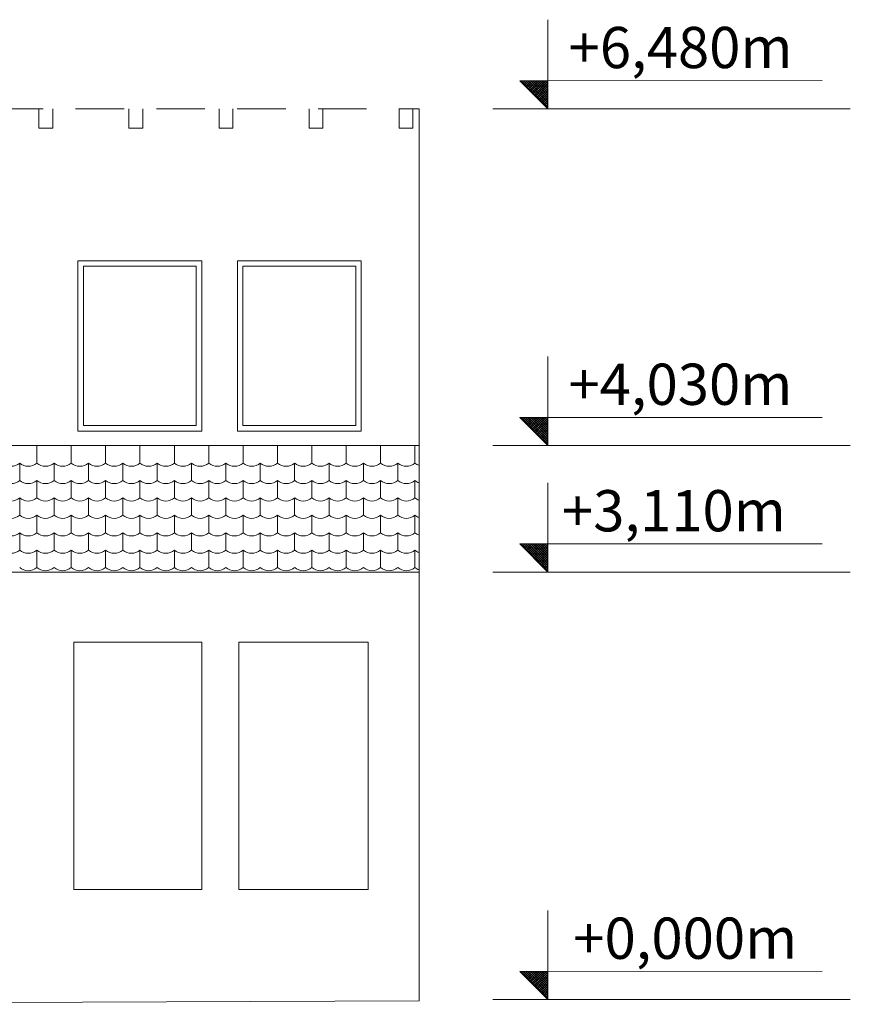
# Model space of a CAD drawing. Units: metres. Extents: x -599018.2 to -598958.8, y -1112325.1 to -1112283.1.
# Drawn here: x -598998 to -598991.9, y -1112311.6 to -1112304.4 of the extents above; entities that cross this region are included whole.
import ezdxf
from ezdxf.enums import TextEntityAlignment as Align

# ---------------------------------------------------------------- set-up
doc = ezdxf.new("R2010")
doc.units = ezdxf.units.M
doc.header["$MEASUREMENT"] = 0
doc.linetypes.add('DGN Style 2', pattern=[0.587759, 0.352655, -0.235104])
doc.layers.add('Level 1', color=7, linetype='Continuous', lineweight=0)
doc.layers.add('rez', color=7, linetype='Continuous', lineweight=0)
doc.styles.add('Style-cs_Working', font='cs_Working.shx')

msp = doc.modelspace()

# ---------------------------------------------------------------- hatches: boundary and pattern name
at = {"layer": 'rez', "linetype": 'Continuous', "lineweight": 0}
h = msp.add_hatch(dxfattribs=at)
h.set_pattern_fill('CROSSHATCH', style=0, pattern_type=2)
h.set_pattern_definition([(45.025, (-598994.168664, -1112304.939834), (-0.0085597, 0.0085523), []), (315.025, (-598994.168664, -1112304.939834), (0.0085523, 0.0085597), [])])
h.paths.add_polyline_path([(-598994.321, -1112304.8842), (-598994.1168, -1112305.0882), (-598994.1169, -1112304.8841)])
h = msp.add_hatch(dxfattribs=at)
h.set_pattern_fill('CROSSHATCH', style=0, pattern_type=2)
h.set_pattern_definition([(45.025, (-598994.168664, -1112307.389834), (-0.0085597, 0.0085523), []), (315.025, (-598994.168664, -1112307.389834), (0.0085523, 0.0085597), [])])
h.paths.add_polyline_path([(-598994.321, -1112307.3342), (-598994.1168, -1112307.5382), (-598994.1169, -1112307.3341)])
h = msp.add_hatch(dxfattribs=at)
h.set_pattern_fill('CROSSHATCH', style=0, pattern_type=2)
h.set_pattern_definition([(45.025, (-598994.168664, -1112308.309834), (-0.0085597, 0.0085523), []), (315.025, (-598994.168664, -1112308.309834), (0.0085523, 0.0085597), [])])
h.paths.add_polyline_path([(-598994.321, -1112308.2542), (-598994.1168, -1112308.4582), (-598994.1169, -1112308.2541)])
h = msp.add_hatch(dxfattribs=at)
h.set_pattern_fill('CROSSHATCH', style=0, pattern_type=2)
h.set_pattern_definition([(45.025, (-598994.168664, -1112311.419834), (-0.0085597, 0.0085523), []), (315.025, (-598994.168664, -1112311.419834), (0.0085523, 0.0085597), [])])
h.paths.add_polyline_path([(-598994.321, -1112311.3642), (-598994.1168, -1112311.5682), (-598994.1169, -1112311.3641)])

# ---------------------------------------------------------------- linework, layer by layer
at = {"layer": 'Level 1', "color": 7, "linetype": 'DGN Style 2', "lineweight": 0}
msp.add_line((-599012.8331, -1112305.0882), (-598995.0534, -1112305.0882), dxfattribs=at)
at = {"layer": 'Level 1', "color": 7, "linetype": 'Continuous', "lineweight": 0}
for p, q in [((-598997.8181, -1112305.2282), (-598997.8181, -1112305.0882)), ((-598997.7181, -1112305.2282), (-598997.7181, -1112305.0882)), ((-598997.1631, -1112305.2282), (-598997.1631, -1112305.0882)), ((-598997.0631, -1112305.2282), (-598997.0631, -1112305.0882)), ((-598996.5081, -1112305.2282), (-598996.5081, -1112305.0882)), ((-598996.4081, -1112305.2282), (-598996.4081, -1112305.0882)), ((-598995.8531, -1112305.2282), (-598995.8531, -1112305.0882)), ((-598995.7531, -1112305.2282), (-598995.7531, -1112305.0882)), ((-598995.1981, -1112305.2282), (-598995.1981, -1112305.0882)), ((-598995.0981, -1112305.2282), (-598995.0981, -1112305.0882)), ((-598995.0534, -1112311.5782), (-598995.0534, -1112305.0882)), ((-598991.9167, -1112305.0882), (-598994.5157, -1112305.0882)), ((-598991.9167, -1112305.0882), (-598991.9869, -1112305.0882)), ((-598997.534, -1112306.1932), (-598996.6341, -1112306.1932)), ((-598997.494, -1112306.2332), (-598996.6741, -1112306.2332)), ((-598996.3742, -1112306.1932), (-598995.4743, -1112306.1932)), ((-598996.3342, -1112306.2332), (-598995.5143, -1112306.2332)), ((-598997.534, -1112307.4332), (-598996.6341, -1112307.4332)), ((-598997.494, -1112307.3932), (-598996.6741, -1112307.3932)), ((-598996.3742, -1112307.4332), (-598995.4743, -1112307.4332)), ((-598996.3342, -1112307.3932), (-598995.5143, -1112307.3932)), ((-599012.8331, -1112307.5382), (-598995.0534, -1112307.5382)), ((-598997.8331, -1112307.6654), (-598997.8331, -1112307.5388)), ((-598997.8331, -1112307.6654), (-598997.8331, -1112307.5388)), ((-598997.5831, -1112307.6654), (-598997.5831, -1112307.5388)), ((-598997.5831, -1112307.6654), (-598997.5831, -1112307.5388)), ((-598997.3331, -1112307.6654), (-598997.3331, -1112307.5388)), ((-598997.3331, -1112307.6654), (-598997.3331, -1112307.5388)), ((-598997.3331, -1112307.6654), (-598997.3331, -1112307.5388)), ((-598997.3331, -1112307.6654), (-598997.3331, -1112307.5388)), ((-598997.0831, -1112307.6654), (-598997.0831, -1112307.5388)), ((-598997.0831, -1112307.6654), (-598997.0831, -1112307.5388)), ((-598996.8331, -1112307.6654), (-598996.8331, -1112307.5388)), ((-598996.8331, -1112307.6654), (-598996.8331, -1112307.5388)), ((-598996.5831, -1112307.6654), (-598996.5831, -1112307.5388)), ((-598996.5831, -1112307.6654), (-598996.5831, -1112307.5388)), ((-598996.3331, -1112307.6654), (-598996.3331, -1112307.5388)), ((-598996.3331, -1112307.6654), (-598996.3331, -1112307.5388)), ((-598996.0831, -1112307.6654), (-598996.0831, -1112307.5388)), ((-598996.0831, -1112307.6654), (-598996.0831, -1112307.5388)), ((-598995.8331, -1112307.6654), (-598995.8331, -1112307.5388)), ((-598995.8331, -1112307.6654), (-598995.8331, -1112307.5388)), ((-598995.5831, -1112307.6654), (-598995.5831, -1112307.5388)), ((-598995.5831, -1112307.6654), (-598995.5831, -1112307.5388)), ((-598995.3331, -1112307.6654), (-598995.3331, -1112307.5388)), ((-598995.0831, -1112307.6654), (-598995.0831, -1112307.5388)), ((-598995.0831, -1112307.6654), (-598995.0831, -1112307.5388)), ((-598991.9167, -1112307.5382), (-598994.5157, -1112307.5382)), ((-598991.9167, -1112307.5382), (-598991.9869, -1112307.5382)), ((-598997.9581, -1112307.792), (-598997.9581, -1112307.6654)), ((-598997.9581, -1112307.792), (-598997.9581, -1112307.6654)), ((-598997.7081, -1112307.792), (-598997.7081, -1112307.6654)), ((-598997.7081, -1112307.792), (-598997.7081, -1112307.6654)), ((-598997.4581, -1112307.792), (-598997.4581, -1112307.6654)), ((-598997.4581, -1112307.792), (-598997.4581, -1112307.6654)), ((-598997.2081, -1112307.792), (-598997.2081, -1112307.6654)), ((-598997.2081, -1112307.792), (-598997.2081, -1112307.6654)), ((-598997.2081, -1112307.792), (-598997.2081, -1112307.6654)), ((-598997.2081, -1112307.792), (-598997.2081, -1112307.6654)), ((-598996.9581, -1112307.792), (-598996.9581, -1112307.6654)), ((-598996.9581, -1112307.792), (-598996.9581, -1112307.6654)), ((-598996.7081, -1112307.792), (-598996.7081, -1112307.6654)), ((-598996.7081, -1112307.792), (-598996.7081, -1112307.6654)), ((-598996.4581, -1112307.792), (-598996.4581, -1112307.6654)), ((-598996.4581, -1112307.792), (-598996.4581, -1112307.6654)), ((-598996.2081, -1112307.792), (-598996.2081, -1112307.6654)), ((-598996.2081, -1112307.792), (-598996.2081, -1112307.6654)), ((-598995.9581, -1112307.792), (-598995.9581, -1112307.6654)), ((-598995.9581, -1112307.792), (-598995.9581, -1112307.6654)), ((-598995.7081, -1112307.792), (-598995.7081, -1112307.6654)), ((-598995.7081, -1112307.792), (-598995.7081, -1112307.6654)), ((-598995.4581, -1112307.792), (-598995.4581, -1112307.6654)), ((-598995.4581, -1112307.792), (-598995.4581, -1112307.6654)), ((-598995.2081, -1112307.792), (-598995.2081, -1112307.6654)), ((-598995.2081, -1112307.792), (-598995.2081, -1112307.6654)), ((-598997.8331, -1112307.9187), (-598997.8331, -1112307.792)), ((-598997.8331, -1112307.9187), (-598997.8331, -1112307.792)), ((-598997.5831, -1112307.9187), (-598997.5831, -1112307.792)), ((-598997.5831, -1112307.9187), (-598997.5831, -1112307.792)), ((-598997.3331, -1112307.9187), (-598997.3331, -1112307.792)), ((-598997.3331, -1112307.9187), (-598997.3331, -1112307.792)), ((-598997.3331, -1112307.9187), (-598997.3331, -1112307.792)), ((-598997.3331, -1112307.9187), (-598997.3331, -1112307.792)), ((-598997.0831, -1112307.9187), (-598997.0831, -1112307.792)), ((-598997.0831, -1112307.9187), (-598997.0831, -1112307.792)), ((-598996.8331, -1112307.9187), (-598996.8331, -1112307.792)), ((-598996.8331, -1112307.9187), (-598996.8331, -1112307.792)), ((-598996.5831, -1112307.9187), (-598996.5831, -1112307.792)), ((-598996.5831, -1112307.9187), (-598996.5831, -1112307.792)), ((-598996.3331, -1112307.9187), (-598996.3331, -1112307.792)), ((-598996.3331, -1112307.9187), (-598996.3331, -1112307.792)), ((-598996.0831, -1112307.9187), (-598996.0831, -1112307.792)), ((-598996.0831, -1112307.9187), (-598996.0831, -1112307.792)), ((-598995.8331, -1112307.9187), (-598995.8331, -1112307.792)), ((-598995.8331, -1112307.9187), (-598995.8331, -1112307.792)), ((-598995.5831, -1112307.9187), (-598995.5831, -1112307.792)), ((-598995.5831, -1112307.9187), (-598995.5831, -1112307.792)), ((-598995.3331, -1112307.9187), (-598995.3331, -1112307.792)), ((-598995.0831, -1112307.9187), (-598995.0831, -1112307.792)), ((-598995.0831, -1112307.9187), (-598995.0831, -1112307.792)), ((-598997.9581, -1112308.0453), (-598997.9581, -1112307.9187)), ((-598997.7081, -1112308.0453), (-598997.7081, -1112307.9187)), ((-598997.4581, -1112308.0453), (-598997.4581, -1112307.9187)), ((-598997.2081, -1112308.0453), (-598997.2081, -1112307.9187)), ((-598996.9581, -1112308.0453), (-598996.9581, -1112307.9187)), ((-598996.7081, -1112308.0453), (-598996.7081, -1112307.9187)), ((-598996.4581, -1112308.0453), (-598996.4581, -1112307.9187)), ((-598996.2081, -1112308.0453), (-598996.2081, -1112307.9187)), ((-598995.9581, -1112308.0453), (-598995.9581, -1112307.9187)), ((-598995.7081, -1112308.0453), (-598995.7081, -1112307.9187)), ((-598995.4581, -1112308.0453), (-598995.4581, -1112307.9187)), ((-598995.2081, -1112308.0453), (-598995.2081, -1112307.9187)), ((-598997.8331, -1112308.172), (-598997.8331, -1112308.0453)), ((-598997.8331, -1112308.172), (-598997.8331, -1112308.0453)), ((-598997.5831, -1112308.172), (-598997.5831, -1112308.0453)), ((-598997.5831, -1112308.172), (-598997.5831, -1112308.0453)), ((-598997.3331, -1112308.172), (-598997.3331, -1112308.0453)), ((-598997.3331, -1112308.172), (-598997.3331, -1112308.0453)), ((-598997.3331, -1112308.172), (-598997.3331, -1112308.0453)), ((-598997.3331, -1112308.172), (-598997.3331, -1112308.0453)), ((-598997.0831, -1112308.172), (-598997.0831, -1112308.0453)), ((-598997.0831, -1112308.172), (-598997.0831, -1112308.0453)), ((-598996.8331, -1112308.172), (-598996.8331, -1112308.0453)), ((-598996.8331, -1112308.172), (-598996.8331, -1112308.0453)), ((-598996.5831, -1112308.172), (-598996.5831, -1112308.0453)), ((-598996.5831, -1112308.172), (-598996.5831, -1112308.0453)), ((-598996.3331, -1112308.172), (-598996.3331, -1112308.0453)), ((-598996.3331, -1112308.172), (-598996.3331, -1112308.0453)), ((-598996.0831, -1112308.172), (-598996.0831, -1112308.0453)), ((-598996.0831, -1112308.172), (-598996.0831, -1112308.0453)), ((-598995.8331, -1112308.172), (-598995.8331, -1112308.0453)), ((-598995.8331, -1112308.172), (-598995.8331, -1112308.0453)), ((-598995.5831, -1112308.172), (-598995.5831, -1112308.0453)), ((-598995.5831, -1112308.172), (-598995.5831, -1112308.0453)), ((-598995.3331, -1112308.172), (-598995.3331, -1112308.0453)), ((-598995.0831, -1112308.172), (-598995.0831, -1112308.0453)), ((-598995.0831, -1112308.172), (-598995.0831, -1112308.0453)), ((-598997.9581, -1112308.2986), (-598997.9581, -1112308.172)), ((-598997.7081, -1112308.2986), (-598997.7081, -1112308.172)), ((-598997.4581, -1112308.2986), (-598997.4581, -1112308.172)), ((-598997.2081, -1112308.2986), (-598997.2081, -1112308.172)), ((-598996.9581, -1112308.2986), (-598996.9581, -1112308.172)), ((-598996.7081, -1112308.2986), (-598996.7081, -1112308.172)), ((-598996.4581, -1112308.2986), (-598996.4581, -1112308.172)), ((-598996.2081, -1112308.2986), (-598996.2081, -1112308.172)), ((-598995.9581, -1112308.2986), (-598995.9581, -1112308.172)), ((-598995.7081, -1112308.2986), (-598995.7081, -1112308.172)), ((-598995.4581, -1112308.2986), (-598995.4581, -1112308.172)), ((-598995.2081, -1112308.2986), (-598995.2081, -1112308.172)), ((-598997.8331, -1112308.4253), (-598997.8331, -1112308.2986)), ((-598997.8331, -1112308.4253), (-598997.8331, -1112308.2986)), ((-598997.5831, -1112308.4253), (-598997.5831, -1112308.2986)), ((-598997.5831, -1112308.4253), (-598997.5831, -1112308.2986)), ((-598997.3331, -1112308.4253), (-598997.3331, -1112308.2986)), ((-598997.3331, -1112308.4253), (-598997.3331, -1112308.2986)), ((-598997.0831, -1112308.4253), (-598997.0831, -1112308.2986)), ((-598997.0831, -1112308.4253), (-598997.0831, -1112308.2986)), ((-598996.8331, -1112308.4253), (-598996.8331, -1112308.2986)), ((-598996.8331, -1112308.4253), (-598996.8331, -1112308.2986)), ((-598996.5831, -1112308.4253), (-598996.5831, -1112308.2986)), ((-598996.5831, -1112308.4253), (-598996.5831, -1112308.2986)), ((-598996.3331, -1112308.4253), (-598996.3331, -1112308.2986)), ((-598996.0831, -1112308.4253), (-598996.0831, -1112308.2986)), ((-598996.0831, -1112308.4253), (-598996.0831, -1112308.2986)), ((-598995.8331, -1112308.4253), (-598995.8331, -1112308.2986)), ((-598995.8331, -1112308.4253), (-598995.8331, -1112308.2986)), ((-598995.5831, -1112308.4253), (-598995.5831, -1112308.2986)), ((-598995.5831, -1112308.4253), (-598995.5831, -1112308.2986)), ((-598995.3331, -1112308.4253), (-598995.3331, -1112308.2986)), ((-598995.3331, -1112308.4253), (-598995.3331, -1112308.2986)), ((-598995.0831, -1112308.4253), (-598995.0831, -1112308.2986)), ((-598995.0831, -1112308.4253), (-598995.0831, -1112308.2986)), ((-599012.8331, -1112308.4582), (-598995.0534, -1112308.4582)), ((-598991.9167, -1112308.4582), (-598994.5157, -1112308.4582)), ((-598991.9167, -1112308.4582), (-598991.9869, -1112308.4582)), ((-598997.5633, -1112310.7682), (-598997.5633, -1112308.9682)), ((-598997.5633, -1112308.9682), (-598996.6334, -1112308.9682)), ((-598996.6334, -1112310.7682), (-598996.6334, -1112308.9682)), ((-598996.3634, -1112310.7682), (-598996.3634, -1112308.9682)), ((-598996.3634, -1112308.9682), (-598995.4234, -1112308.9682)), ((-598995.4234, -1112310.7682), (-598995.4234, -1112308.9682)), ((-598997.5633, -1112310.7682), (-598996.6334, -1112310.7682)), ((-598996.3634, -1112310.7682), (-598995.4234, -1112310.7682)), ((-598991.9167, -1112311.5682), (-598994.5157, -1112311.5682)), ((-598991.9167, -1112311.5682), (-598991.9869, -1112311.5682))]:
    msp.add_line(p, q, dxfattribs=at)
at = {"layer": 'Level 1', "color": 7, "lineweight": 0}
for p, q in [((-598997.8181, -1112305.2282), (-598997.7181, -1112305.2282)), ((-598997.1631, -1112305.2282), (-598997.0631, -1112305.2282)), ((-598996.5081, -1112305.2282), (-598996.4081, -1112305.2282)), ((-598995.8531, -1112305.2282), (-598995.7531, -1112305.2282)), ((-598995.1981, -1112305.2282), (-598995.0981, -1112305.2282)), ((-598997.534, -1112307.4332), (-598997.534, -1112306.1932)), ((-598997.494, -1112307.3932), (-598997.494, -1112306.2332)), ((-598996.6741, -1112307.3932), (-598996.6741, -1112306.2332)), ((-598996.6341, -1112307.4332), (-598996.6341, -1112306.1932)), ((-598996.3742, -1112307.4332), (-598996.3742, -1112306.1932)), ((-598996.3342, -1112307.3932), (-598996.3342, -1112306.2332)), ((-598995.5143, -1112307.3932), (-598995.5143, -1112306.2332)), ((-598995.4743, -1112307.4332), (-598995.4743, -1112306.1932)), ((-599001.5685, -1112311.6032), (-598995.0534, -1112311.5782))]:
    msp.add_line(p, q, dxfattribs=at)
at = {"layer": 'Level 1', "color": 7, "linetype": 'Continuous', "lineweight": 0}
for centre, end in [((-598998.0206, -1112307.5934), 310.96388), ((-598997.7706, -1112307.5934), 310.96388), ((-598997.5206, -1112307.5934), 310.96388), ((-598997.2706, -1112307.5934), 310.96388), ((-598997.0206, -1112307.5934), 310.96388), ((-598996.7706, -1112307.5934), 310.96388), ((-598996.5206, -1112307.5934), 310.96388), ((-598996.2706, -1112307.5934), 310.96388), ((-598996.0206, -1112307.5934), 310.96388), ((-598995.7706, -1112307.5934), 310.96388), ((-598995.5206, -1112307.5934), 310.96388), ((-598995.2706, -1112307.5934), 310.96388), ((-598995.0206, -1112307.5934), 249.81775), ((-598997.8956, -1112307.7201), 310.96388), ((-598997.6456, -1112307.7201), 310.96388), ((-598997.3956, -1112307.7201), 310.96388), ((-598997.1456, -1112307.7201), 310.96388), ((-598996.8956, -1112307.7201), 310.96388), ((-598996.6456, -1112307.7201), 310.96388), ((-598996.3956, -1112307.7201), 310.96388), ((-598996.1456, -1112307.7201), 310.96388), ((-598995.8956, -1112307.7201), 310.96388), ((-598995.6456, -1112307.7201), 310.96388), ((-598995.3956, -1112307.7201), 310.96388), ((-598995.2706, -1112307.7201), 310.96388), ((-598995.1456, -1112307.7201), 310.96388), ((-598998.0206, -1112307.8467), 310.96388), ((-598997.7706, -1112307.8467), 310.96388), ((-598997.5206, -1112307.8467), 310.96388), ((-598997.2706, -1112307.8467), 310.96388), ((-598997.0206, -1112307.8467), 310.96388), ((-598996.7706, -1112307.8467), 310.96388), ((-598996.5206, -1112307.8467), 310.96388), ((-598996.2706, -1112307.8467), 310.96388), ((-598996.0206, -1112307.8467), 310.96388), ((-598995.7706, -1112307.8467), 310.96388), ((-598995.5206, -1112307.8467), 310.96388), ((-598995.2706, -1112307.8467), 310.96388), ((-598995.0206, -1112307.8467), 249.81775), ((-598997.8956, -1112307.9733), 310.96388), ((-598997.6456, -1112307.9733), 310.96388), ((-598997.3956, -1112307.9733), 310.96388), ((-598997.1456, -1112307.9733), 310.96388), ((-598996.8956, -1112307.9733), 310.96388), ((-598996.6456, -1112307.9733), 310.96388), ((-598996.3956, -1112307.9733), 310.96388), ((-598996.1456, -1112307.9733), 310.96388), ((-598995.8956, -1112307.9733), 310.96388), ((-598995.6456, -1112307.9733), 310.96388), ((-598995.3956, -1112307.9733), 310.96388), ((-598995.2706, -1112307.9733), 310.96388), ((-598995.1456, -1112307.9733), 310.96388), ((-598998.0206, -1112308.1), 310.96388), ((-598997.7706, -1112308.1), 310.96388), ((-598997.5206, -1112308.1), 310.96388), ((-598997.2706, -1112308.1), 310.96388), ((-598997.0206, -1112308.1), 310.96388), ((-598996.7706, -1112308.1), 310.96388), ((-598996.5206, -1112308.1), 310.96388), ((-598996.2706, -1112308.1), 310.96388), ((-598996.0206, -1112308.1), 310.96388), ((-598995.7706, -1112308.1), 310.96388), ((-598995.5206, -1112308.1), 310.96388), ((-598995.2706, -1112308.1), 310.96388), ((-598995.0206, -1112308.1), 249.81775), ((-598997.8956, -1112308.2266), 310.96388), ((-598997.6456, -1112308.2266), 310.96388), ((-598997.3956, -1112308.2266), 310.96388), ((-598997.1456, -1112308.2266), 310.96388), ((-598996.8956, -1112308.2266), 310.96388), ((-598996.6456, -1112308.2266), 310.96388), ((-598996.3956, -1112308.2266), 310.96388), ((-598996.1456, -1112308.2266), 310.96388), ((-598995.8956, -1112308.2266), 310.96388), ((-598995.6456, -1112308.2266), 310.96388), ((-598995.3956, -1112308.2266), 310.96388), ((-598995.2706, -1112308.2266), 310.96388), ((-598995.1456, -1112308.2266), 310.96388), ((-598997.7706, -1112308.3533), 310.96388), ((-598997.5206, -1112308.3533), 310.96388), ((-598997.2706, -1112308.3533), 310.96388), ((-598997.0206, -1112308.3533), 310.96388), ((-598996.7706, -1112308.3533), 310.96388), ((-598996.5206, -1112308.3533), 310.96388), ((-598996.2706, -1112308.3533), 310.96388), ((-598996.0206, -1112308.3533), 310.96388), ((-598995.7706, -1112308.3533), 310.96388), ((-598995.5206, -1112308.3533), 310.96388), ((-598995.2706, -1112308.3533), 310.96388), ((-598995.0206, -1112308.3533), 249.81775)]:
    msp.add_arc(centre, 0.0953, 229.03612, end, dxfattribs=at)
at = {"layer": 'Level 1', "color": 7, "linetype": 'Continuous', "lineweight": 0, "extrusion": (0, 0, -1)}
for centre, start in [((598997.8956, -1112307.5934), 229.03612), ((598997.6456, -1112307.5934), 229.03612), ((598997.3956, -1112307.5934), 229.03612), ((598997.1456, -1112307.5934), 229.03612), ((598996.8956, -1112307.5934), 229.03612), ((598996.6456, -1112307.5934), 229.03612), ((598996.3956, -1112307.5934), 229.03612), ((598996.1456, -1112307.5934), 229.03612), ((598995.8956, -1112307.5934), 229.03612), ((598995.6456, -1112307.5934), 229.03612), ((598995.3956, -1112307.5934), 229.03612), ((598995.1456, -1112307.5934), 229.03612), ((598998.0206, -1112307.7201), 229.03612), ((598997.7706, -1112307.7201), 229.03612), ((598997.5206, -1112307.7201), 229.03612), ((598997.2706, -1112307.7201), 229.03612), ((598997.0206, -1112307.7201), 229.03612), ((598996.7706, -1112307.7201), 229.03612), ((598996.5206, -1112307.7201), 229.03612), ((598996.2706, -1112307.7201), 229.03612), ((598996.0206, -1112307.7201), 229.03612), ((598995.7706, -1112307.7201), 229.03612), ((598995.5206, -1112307.7201), 229.03612), ((598995.0206, -1112307.7201), 290.18225), ((598997.8956, -1112307.8467), 229.03612), ((598997.6456, -1112307.8467), 229.03612), ((598997.3956, -1112307.8467), 229.03612), ((598997.1456, -1112307.8467), 229.03612), ((598996.8956, -1112307.8467), 229.03612), ((598996.6456, -1112307.8467), 229.03612), ((598996.3956, -1112307.8467), 229.03612), ((598996.1456, -1112307.8467), 229.03612), ((598995.8956, -1112307.8467), 229.03612), ((598995.6456, -1112307.8467), 229.03612), ((598995.3956, -1112307.8467), 229.03612), ((598995.1456, -1112307.8467), 229.03612), ((598998.0206, -1112307.9733), 229.03612), ((598997.7706, -1112307.9733), 229.03612), ((598997.5206, -1112307.9733), 229.03612), ((598997.2706, -1112307.9733), 229.03612), ((598997.0206, -1112307.9733), 229.03612), ((598996.7706, -1112307.9733), 229.03612), ((598996.5206, -1112307.9733), 229.03612), ((598996.2706, -1112307.9733), 229.03612), ((598996.0206, -1112307.9733), 229.03612), ((598995.7706, -1112307.9733), 229.03612), ((598995.5206, -1112307.9733), 229.03612), ((598995.0206, -1112307.9733), 290.18225), ((598997.8956, -1112308.1), 229.03612), ((598997.6456, -1112308.1), 229.03612), ((598997.3956, -1112308.1), 229.03612), ((598997.1456, -1112308.1), 229.03612), ((598996.8956, -1112308.1), 229.03612), ((598996.6456, -1112308.1), 229.03612), ((598996.3956, -1112308.1), 229.03612), ((598996.1456, -1112308.1), 229.03612), ((598995.8956, -1112308.1), 229.03612), ((598995.6456, -1112308.1), 229.03612), ((598995.3956, -1112308.1), 229.03612), ((598995.1456, -1112308.1), 229.03612), ((598998.0206, -1112308.2266), 229.03612), ((598997.7706, -1112308.2266), 229.03612), ((598997.5206, -1112308.2266), 229.03612), ((598997.2706, -1112308.2266), 229.03612), ((598997.0206, -1112308.2266), 229.03612), ((598996.7706, -1112308.2266), 229.03612), ((598996.5206, -1112308.2266), 229.03612), ((598996.2706, -1112308.2266), 229.03612), ((598996.0206, -1112308.2266), 229.03612), ((598995.7706, -1112308.2266), 229.03612), ((598995.5206, -1112308.2266), 229.03612), ((598995.0206, -1112308.2266), 290.18225), ((598997.8956, -1112308.3533), 229.03612), ((598997.6456, -1112308.3533), 229.03612), ((598997.3956, -1112308.3533), 229.03612), ((598997.1456, -1112308.3533), 229.03612), ((598996.8956, -1112308.3533), 229.03612), ((598996.6456, -1112308.3533), 229.03612), ((598996.3956, -1112308.3533), 229.03612), ((598996.1456, -1112308.3533), 229.03612), ((598995.8956, -1112308.3533), 229.03612), ((598995.6456, -1112308.3533), 229.03612), ((598995.3956, -1112308.3533), 229.03612), ((598995.1456, -1112308.3533), 229.03612)]:
    msp.add_arc(centre, 0.0953, start, 310.96388, dxfattribs=at)
at = {"layer": 'rez', "color": 7, "linetype": 'Continuous', "lineweight": 0}
for p, q in [((-598994.1171, -1112304.44), (-598994.1168, -1112305.0882)), ((-598994.321, -1112304.8842), (-598992.1209, -1112304.8832)), ((-598994.1168, -1112305.0882), (-598994.321, -1112304.8842)), ((-598994.1171, -1112306.89), (-598994.1168, -1112307.5382)), ((-598994.321, -1112307.3342), (-598992.1209, -1112307.3332)), ((-598994.1168, -1112307.5382), (-598994.321, -1112307.3342)), ((-598994.1171, -1112307.81), (-598994.1168, -1112308.4582)), ((-598994.321, -1112308.2542), (-598992.1209, -1112308.2532)), ((-598994.1168, -1112308.4582), (-598994.321, -1112308.2542)), ((-598994.1171, -1112310.92), (-598994.1168, -1112311.5682)), ((-598994.321, -1112311.3642), (-598992.1209, -1112311.3632)), ((-598994.1168, -1112311.5682), (-598994.321, -1112311.3642))]:
    msp.add_line(p, q, dxfattribs=at)
at = {"layer": 'rez', "color": 7, "linetype": 'Continuous', "lineweight": 0, "flags": 128}
for points in [[(-598994.321, -1112304.8842), (-598994.1168, -1112305.0882), (-598994.1169, -1112304.8841), (-598994.321, -1112304.8842)], [(-598994.321, -1112307.3342), (-598994.1168, -1112307.5382), (-598994.1169, -1112307.3341), (-598994.321, -1112307.3342)], [(-598994.321, -1112308.2542), (-598994.1168, -1112308.4582), (-598994.1169, -1112308.2541), (-598994.321, -1112308.2542)], [(-598994.321, -1112311.3642), (-598994.1168, -1112311.5682), (-598994.1169, -1112311.3641), (-598994.321, -1112311.3642)]]:
    msp.add_lwpolyline(points, close=True, dxfattribs=at)

# ---------------------------------------------------------------- texts
at = {"layer": 'Level 1', "color": 7, "lineweight": 0, "style": 'Style-cs_Working'}
for s, p in [('+6,480m', (-598993.1513, -1112304.6423)), ('+4,030m', (-598993.1525, -1112307.0923)), ('+3,110m', (-598993.1998, -1112308.0123)), ('+0,000m', (-598993.1171, -1112311.1223))]:
    msp.add_text(s, height=0.3, rotation=0.02471, dxfattribs=at).set_placement(p, align=Align.MIDDLE_CENTER)

doc.saveas('drawing.dxf')
